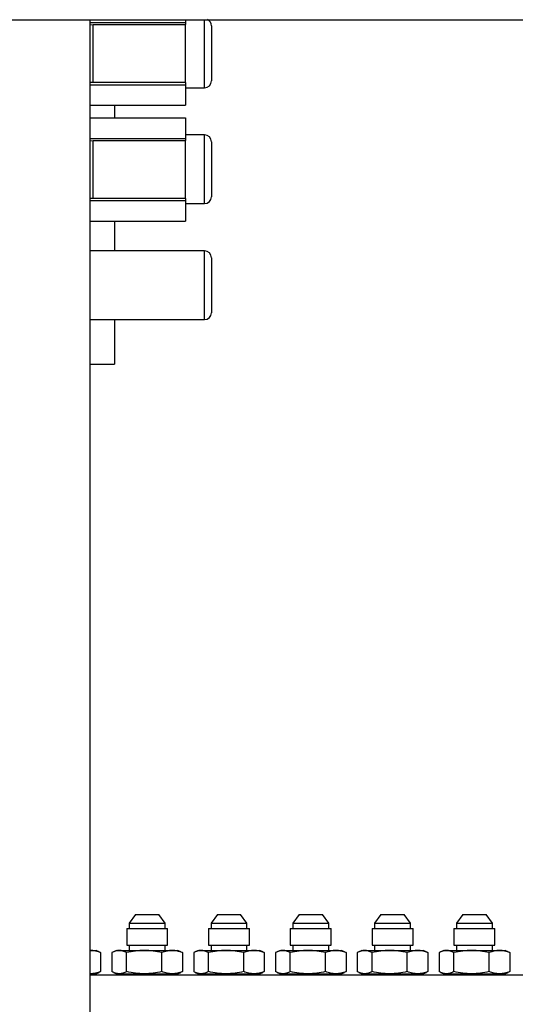
# Model space of a CAD drawing. Units: inches. Extents: x -38 to 2722, y 0 to 1774.
# Drawn here: x 383 to 392, y 216 to 234 of the extents above; entities that cross this region are included whole.
import ezdxf

# ---------------------------------------------------------------- set-up
doc = ezdxf.new("R2010")
doc.units = ezdxf.units.IN
doc.header["$LTSCALE"] = 96
doc.header["$MEASUREMENT"] = 0
doc.layers.add('GREEN', color=2, linetype='Continuous')

# ---------------------------------------------------------------- blocks, each defined once
blk = doc.blocks.new('40K-02')
for p, q in [((-1749.718, 260.984), (-1747.965, 260.984)), ((-1749.718, 260.941), (-1749.657, 260.946)), ((-1749.657, 260.946), (-1747.965, 260.946)), ((-1749.657, 259.882), (-1749.657, 260.946)), ((-1747.965, 261.035), (-1747.965, 260.984)), ((-1747.965, 260.984), (-1747.965, 260.946)), ((-1747.965, 259.882), (-1747.965, 260.946)), ((-1747.615, 259.789), (-1747.615, 261.035)), ((-1747.49, 260.924), (-1747.49, 259.914)), ((-1749.657, 259.882), (-1749.718, 259.886)), ((-1749.718, 259.844), (-1747.965, 259.844)), ((-1747.965, 259.882), (-1749.657, 259.882)), ((-1747.965, 259.882), (-1747.965, 259.844)), ((-1747.965, 259.844), (-1747.965, 259.469)), ((-1747.965, 259.789), (-1747.615, 259.789)), ((-1749.718, 259.469), (-1747.965, 259.469)), ((-1749.268, 259.469), (-1749.268, 259.234)), ((-1749.718, 259.234), (-1747.965, 259.234)), ((-1747.965, 259.234), (-1747.965, 258.859)), ((-1747.615, 258.924), (-1747.965, 258.924)), ((-1747.615, 257.664), (-1747.615, 258.924)), ((-1749.718, 258.859), (-1747.965, 258.859)), ((-1749.718, 258.816), (-1749.657, 258.821)), ((-1749.657, 258.821), (-1747.965, 258.821)), ((-1749.657, 257.757), (-1749.657, 258.821)), ((-1747.965, 258.859), (-1747.965, 258.821)), ((-1747.965, 257.757), (-1747.965, 258.821)), ((-1747.49, 258.799), (-1747.49, 257.789)), ((-1749.657, 257.757), (-1749.718, 257.761)), ((-1749.718, 257.719), (-1747.965, 257.719)), ((-1747.965, 257.757), (-1749.657, 257.757)), ((-1747.965, 257.757), (-1747.965, 257.719)), ((-1747.965, 257.719), (-1747.965, 257.344)), ((-1747.965, 257.664), (-1747.615, 257.664)), ((-1749.718, 257.344), (-1747.965, 257.344)), ((-1749.268, 257.344), (-1749.268, 256.799)), ((-1747.615, 256.799), (-1749.718, 256.799)), ((-1747.615, 255.539), (-1747.615, 256.799)), ((-1747.49, 256.674), (-1747.49, 255.664)), ((-1749.718, 255.539), (-1747.615, 255.539)), ((-1749.268, 255.539), (-1749.268, 254.723)), ((-1749.718, 254.723), (-1749.268, 254.723)), ((-1748.881, 244.636), (-1748.997, 244.482)), ((-1748.881, 244.636), (-1748.455, 244.636)), ((-1748.338, 244.482), (-1748.455, 244.636)), ((-1747.381, 244.636), (-1747.497, 244.482)), ((-1747.381, 244.636), (-1746.955, 244.636)), ((-1746.838, 244.482), (-1746.955, 244.636)), ((-1745.881, 244.636), (-1745.997, 244.482)), ((-1745.881, 244.636), (-1745.455, 244.636)), ((-1745.338, 244.482), (-1745.455, 244.636)), ((-1744.381, 244.636), (-1744.497, 244.482)), ((-1744.381, 244.636), (-1743.955, 244.636)), ((-1743.838, 244.482), (-1743.955, 244.636)), ((-1742.881, 244.636), (-1742.997, 244.482)), ((-1742.881, 244.636), (-1742.455, 244.636)), ((-1742.338, 244.482), (-1742.455, 244.636)), ((-1749.043, 244.383), (-1749.043, 244.073)), ((-1749.043, 244.383), (-1748.512, 244.383)), ((-1748.997, 244.482), (-1748.997, 244.383)), ((-1748.997, 244.482), (-1748.531, 244.482)), ((-1748.531, 244.482), (-1748.338, 244.482)), ((-1748.512, 244.383), (-1748.293, 244.383)), ((-1748.338, 244.383), (-1748.338, 244.482)), ((-1748.293, 244.073), (-1748.293, 244.383)), ((-1747.543, 244.383), (-1747.543, 244.073)), ((-1747.543, 244.383), (-1747.012, 244.383)), ((-1747.497, 244.482), (-1747.497, 244.383)), ((-1747.497, 244.482), (-1747.031, 244.482)), ((-1747.031, 244.482), (-1746.838, 244.482)), ((-1747.012, 244.383), (-1746.793, 244.383)), ((-1746.838, 244.383), (-1746.838, 244.482)), ((-1746.793, 244.073), (-1746.793, 244.383)), ((-1746.043, 244.383), (-1746.043, 244.073)), ((-1746.043, 244.383), (-1745.512, 244.383)), ((-1745.997, 244.482), (-1745.997, 244.383)), ((-1745.997, 244.482), (-1745.531, 244.482)), ((-1745.531, 244.482), (-1745.338, 244.482)), ((-1745.512, 244.383), (-1745.293, 244.383)), ((-1745.338, 244.383), (-1745.338, 244.482)), ((-1745.293, 244.073), (-1745.293, 244.383)), ((-1744.543, 244.383), (-1744.543, 244.073)), ((-1744.543, 244.383), (-1744.012, 244.383)), ((-1744.497, 244.482), (-1744.497, 244.383)), ((-1744.497, 244.482), (-1744.031, 244.482)), ((-1744.031, 244.482), (-1743.838, 244.482)), ((-1744.012, 244.383), (-1743.793, 244.383)), ((-1743.838, 244.383), (-1743.838, 244.482)), ((-1743.793, 244.073), (-1743.793, 244.383)), ((-1743.043, 244.383), (-1743.043, 244.073)), ((-1743.043, 244.383), (-1742.512, 244.383)), ((-1742.997, 244.482), (-1742.997, 244.383)), ((-1742.997, 244.482), (-1742.531, 244.482)), ((-1742.531, 244.482), (-1742.338, 244.482)), ((-1742.512, 244.383), (-1742.293, 244.383)), ((-1742.338, 244.383), (-1742.338, 244.482)), ((-1742.293, 244.073), (-1742.293, 244.383)), ((-1749.71, 243.979), (-1749.718, 243.978)), ((-1749.718, 243.979), (-1749.71, 243.979)), ((-1749.71, 243.979), (-1749.605, 243.979)), ((-1749.549, 243.953), (-1749.605, 243.979)), ((-1749.55, 243.952), (-1749.521, 243.939)), ((-1749.23, 243.979), (-1749.287, 243.953)), ((-1749.23, 243.979), (-1749.179, 243.979)), ((-1749.179, 243.979), (-1748.721, 243.979)), ((-1749.043, 244.073), (-1748.512, 244.073)), ((-1748.997, 244.073), (-1748.997, 243.979)), ((-1748.721, 243.979), (-1748.21, 243.979)), ((-1748.512, 244.073), (-1748.293, 244.073)), ((-1748.338, 243.979), (-1748.338, 244.073)), ((-1748.21, 243.979), (-1748.105, 243.979)), ((-1748.049, 243.953), (-1748.105, 243.979)), ((-1748.05, 243.952), (-1748.021, 243.939)), ((-1747.73, 243.979), (-1747.787, 243.953)), ((-1747.73, 243.979), (-1747.679, 243.979)), ((-1747.679, 243.979), (-1747.221, 243.979)), ((-1747.543, 244.073), (-1747.012, 244.073)), ((-1747.497, 244.073), (-1747.497, 243.979)), ((-1747.221, 243.979), (-1746.71, 243.979)), ((-1747.012, 244.073), (-1746.793, 244.073)), ((-1746.838, 243.979), (-1746.838, 244.073)), ((-1746.71, 243.979), (-1746.605, 243.979)), ((-1746.549, 243.953), (-1746.605, 243.979)), ((-1746.55, 243.952), (-1746.521, 243.939)), ((-1746.23, 243.979), (-1746.287, 243.953)), ((-1746.23, 243.979), (-1746.179, 243.979)), ((-1746.179, 243.979), (-1745.721, 243.979)), ((-1746.043, 244.073), (-1745.512, 244.073)), ((-1745.997, 244.073), (-1745.997, 243.979)), ((-1745.721, 243.979), (-1745.21, 243.979)), ((-1745.512, 244.073), (-1745.293, 244.073)), ((-1745.338, 243.979), (-1745.338, 244.073)), ((-1745.21, 243.979), (-1745.105, 243.979)), ((-1745.049, 243.953), (-1745.105, 243.979)), ((-1745.05, 243.952), (-1745.021, 243.939)), ((-1744.73, 243.979), (-1744.787, 243.953)), ((-1744.73, 243.979), (-1744.679, 243.979)), ((-1744.679, 243.979), (-1744.221, 243.979)), ((-1744.543, 244.073), (-1744.012, 244.073)), ((-1744.497, 244.073), (-1744.497, 243.979)), ((-1744.221, 243.979), (-1743.71, 243.979)), ((-1744.012, 244.073), (-1743.793, 244.073)), ((-1743.838, 243.979), (-1743.838, 244.073)), ((-1743.71, 243.979), (-1743.605, 243.979)), ((-1743.549, 243.953), (-1743.605, 243.979)), ((-1743.55, 243.952), (-1743.521, 243.939)), ((-1743.23, 243.979), (-1743.287, 243.953)), ((-1743.23, 243.979), (-1743.179, 243.979)), ((-1743.179, 243.979), (-1742.721, 243.979)), ((-1743.043, 244.073), (-1742.512, 244.073)), ((-1742.997, 244.073), (-1742.997, 243.979)), ((-1742.721, 243.979), (-1742.21, 243.979)), ((-1742.512, 244.073), (-1742.293, 244.073)), ((-1742.338, 243.979), (-1742.338, 244.073)), ((-1742.21, 243.979), (-1742.105, 243.979)), ((-1742.049, 243.953), (-1742.105, 243.979)), ((-1742.05, 243.952), (-1742.021, 243.939)), ((-1749.521, 243.939), (-1749.521, 243.591)), ((-1749.315, 243.939), (-1749.315, 243.591)), ((-1749.044, 243.591), (-1749.044, 243.939)), ((-1748.398, 243.591), (-1748.398, 243.939)), ((-1748.021, 243.939), (-1748.021, 243.591)), ((-1747.815, 243.939), (-1747.815, 243.591)), ((-1747.544, 243.591), (-1747.544, 243.939)), ((-1746.898, 243.591), (-1746.898, 243.939)), ((-1746.521, 243.939), (-1746.521, 243.591)), ((-1746.315, 243.939), (-1746.315, 243.591)), ((-1746.044, 243.591), (-1746.044, 243.939)), ((-1745.398, 243.591), (-1745.398, 243.939)), ((-1745.021, 243.939), (-1745.021, 243.591)), ((-1744.815, 243.939), (-1744.815, 243.591)), ((-1744.544, 243.591), (-1744.544, 243.939)), ((-1743.898, 243.591), (-1743.898, 243.939)), ((-1743.521, 243.939), (-1743.521, 243.591)), ((-1743.315, 243.939), (-1743.315, 243.591)), ((-1743.044, 243.591), (-1743.044, 243.939)), ((-1742.398, 243.591), (-1742.398, 243.939)), ((-1742.021, 243.939), (-1742.021, 243.591)), ((-1749.55, 243.578), (-1749.521, 243.591)), ((-1748.05, 243.578), (-1748.021, 243.591)), ((-1746.55, 243.578), (-1746.521, 243.591)), ((-1745.05, 243.578), (-1745.021, 243.591)), ((-1743.55, 243.578), (-1743.521, 243.591)), ((-1742.05, 243.578), (-1742.021, 243.591)), ((-1749.71, 243.55), (-1749.718, 243.551)), ((-1749.718, 243.55), (-1749.71, 243.55)), ((-1749.71, 243.55), (-1749.605, 243.55)), ((-1749.696, 243.535), (-1749.696, 243.55)), ((-1749.605, 243.55), (-1749.549, 243.576)), ((-1749.287, 243.576), (-1749.23, 243.55)), ((-1749.23, 243.55), (-1749.179, 243.55)), ((-1749.179, 243.55), (-1748.721, 243.55)), ((-1749.139, 243.55), (-1749.139, 243.535)), ((-1748.721, 243.55), (-1748.21, 243.55)), ((-1748.21, 243.55), (-1748.105, 243.55)), ((-1748.196, 243.535), (-1748.196, 243.55)), ((-1748.105, 243.55), (-1748.049, 243.576)), ((-1747.787, 243.576), (-1747.73, 243.55)), ((-1747.73, 243.55), (-1747.679, 243.55)), ((-1747.679, 243.55), (-1747.221, 243.55)), ((-1747.639, 243.55), (-1747.639, 243.535)), ((-1747.221, 243.55), (-1746.71, 243.55)), ((-1746.71, 243.55), (-1746.605, 243.55)), ((-1746.696, 243.535), (-1746.696, 243.55)), ((-1746.605, 243.55), (-1746.549, 243.576)), ((-1746.287, 243.576), (-1746.23, 243.55)), ((-1746.23, 243.55), (-1746.179, 243.55)), ((-1746.179, 243.55), (-1745.721, 243.55)), ((-1746.139, 243.55), (-1746.139, 243.535)), ((-1745.721, 243.55), (-1745.21, 243.55)), ((-1745.21, 243.55), (-1745.105, 243.55)), ((-1745.196, 243.535), (-1745.196, 243.55)), ((-1745.105, 243.55), (-1745.049, 243.576)), ((-1744.787, 243.576), (-1744.73, 243.55)), ((-1744.73, 243.55), (-1744.679, 243.55)), ((-1744.679, 243.55), (-1744.221, 243.55)), ((-1744.639, 243.55), (-1744.639, 243.535)), ((-1744.221, 243.55), (-1743.71, 243.55)), ((-1743.71, 243.55), (-1743.605, 243.55)), ((-1743.696, 243.535), (-1743.696, 243.55)), ((-1743.605, 243.55), (-1743.549, 243.576)), ((-1743.287, 243.576), (-1743.23, 243.55)), ((-1743.23, 243.55), (-1743.179, 243.55)), ((-1743.179, 243.55), (-1742.721, 243.55)), ((-1743.139, 243.55), (-1743.139, 243.535)), ((-1742.721, 243.55), (-1742.21, 243.55)), ((-1742.21, 243.55), (-1742.105, 243.55)), ((-1742.196, 243.535), (-1742.196, 243.55)), ((-1742.105, 243.55), (-1742.049, 243.576))]:
    blk.add_line(p, q)
for centre, start, end in [((-1747.615, 260.924), 0, 63.1257), ((-1747.615, 259.914), 270, 0), ((-1747.615, 258.799), 0, 90), ((-1747.615, 257.789), 270, 0), ((-1747.615, 256.674), 0, 90), ((-1747.615, 255.664), 270, 0)]:
    blk.add_arc(centre, 0.125, start, end)
for points, knots in [([(-1749.521, 243.939), (-1749.552, 243.95), (-1749.614, 243.973), (-1749.678, 243.977), (-1749.71, 243.979)], [0, 0, 0, 0, 0.496966, 1, 1, 1, 1]), ([(-1749.179, 243.979), (-1749.202, 243.977), (-1749.248, 243.973), (-1749.292, 243.95), (-1749.315, 243.939)], [0, 0, 0, 0, 0.4963833, 1, 1, 1, 1]), ([(-1749.044, 243.939), (-1749.067, 243.95), (-1749.111, 243.973), (-1749.157, 243.977), (-1749.179, 243.979)], [0, 0, 0, 0, 0.496973, 1, 1, 1, 1]), ([(-1748.721, 243.979), (-1748.775, 243.977), (-1748.884, 243.973), (-1748.991, 243.95), (-1749.044, 243.939)], [0, 0, 0, 0, 0.496384, 1, 1, 1, 1]), ([(-1748.398, 243.939), (-1748.451, 243.95), (-1748.557, 243.973), (-1748.666, 243.977), (-1748.721, 243.979)], [0, 0, 0, 0, 0.496963, 1, 1, 1, 1]), ([(-1748.21, 243.979), (-1748.241, 243.977), (-1748.304, 243.973), (-1748.367, 243.95), (-1748.398, 243.939)], [0, 0, 0, 0, 0.496383, 1, 1, 1, 1]), ([(-1748.021, 243.939), (-1748.052, 243.95), (-1748.114, 243.973), (-1748.178, 243.977), (-1748.21, 243.979)], [0, 0, 0, 0, 0.496965, 1, 1, 1, 1]), ([(-1747.679, 243.979), (-1747.702, 243.977), (-1747.748, 243.973), (-1747.792, 243.95), (-1747.815, 243.939)], [0, 0, 0, 0, 0.4963833, 1, 1, 1, 1]), ([(-1747.544, 243.939), (-1747.567, 243.95), (-1747.611, 243.973), (-1747.657, 243.977), (-1747.679, 243.979)], [0, 0, 0, 0, 0.496973, 1, 1, 1, 1]), ([(-1747.221, 243.979), (-1747.275, 243.977), (-1747.384, 243.973), (-1747.491, 243.95), (-1747.544, 243.939)], [0, 0, 0, 0, 0.496383, 1, 1, 1, 1]), ([(-1746.898, 243.939), (-1746.951, 243.95), (-1747.057, 243.973), (-1747.166, 243.977), (-1747.221, 243.979)], [0, 0, 0, 0, 0.496962, 1, 1, 1, 1]), ([(-1746.71, 243.979), (-1746.741, 243.977), (-1746.804, 243.973), (-1746.867, 243.95), (-1746.898, 243.939)], [0, 0, 0, 0, 0.496384, 1, 1, 1, 1]), ([(-1746.521, 243.939), (-1746.552, 243.95), (-1746.614, 243.973), (-1746.678, 243.977), (-1746.71, 243.979)], [0, 0, 0, 0, 0.496965, 1, 1, 1, 1]), ([(-1746.179, 243.979), (-1746.202, 243.977), (-1746.248, 243.973), (-1746.292, 243.95), (-1746.315, 243.939)], [0, 0, 0, 0, 0.496384, 1, 1, 1, 1]), ([(-1746.044, 243.939), (-1746.067, 243.95), (-1746.111, 243.973), (-1746.157, 243.977), (-1746.179, 243.979)], [0, 0, 0, 0, 0.496973, 1, 1, 1, 1]), ([(-1745.721, 243.979), (-1745.775, 243.977), (-1745.884, 243.973), (-1745.991, 243.95), (-1746.044, 243.939)], [0, 0, 0, 0, 0.496383, 1, 1, 1, 1]), ([(-1745.398, 243.939), (-1745.451, 243.95), (-1745.557, 243.973), (-1745.666, 243.977), (-1745.721, 243.979)], [0, 0, 0, 0, 0.496964, 1, 1, 1, 1]), ([(-1745.21, 243.979), (-1745.241, 243.977), (-1745.304, 243.973), (-1745.367, 243.95), (-1745.398, 243.939)], [0, 0, 0, 0, 0.496384, 1, 1, 1, 1]), ([(-1745.021, 243.939), (-1745.052, 243.95), (-1745.114, 243.973), (-1745.178, 243.977), (-1745.21, 243.979)], [0, 0, 0, 0, 0.496965, 1, 1, 1, 1]), ([(-1744.679, 243.979), (-1744.702, 243.977), (-1744.748, 243.973), (-1744.792, 243.95), (-1744.815, 243.939)], [0, 0, 0, 0, 0.496384, 1, 1, 1, 1]), ([(-1744.544, 243.939), (-1744.567, 243.95), (-1744.611, 243.973), (-1744.657, 243.977), (-1744.679, 243.979)], [0, 0, 0, 0, 0.496973, 1, 1, 1, 1]), ([(-1744.221, 243.979), (-1744.275, 243.977), (-1744.384, 243.973), (-1744.491, 243.95), (-1744.544, 243.939)], [0, 0, 0, 0, 0.496383, 1, 1, 1, 1]), ([(-1743.898, 243.939), (-1743.951, 243.95), (-1744.057, 243.973), (-1744.166, 243.977), (-1744.221, 243.979)], [0, 0, 0, 0, 0.496962, 1, 1, 1, 1]), ([(-1743.71, 243.979), (-1743.741, 243.977), (-1743.804, 243.973), (-1743.867, 243.95), (-1743.898, 243.939)], [0, 0, 0, 0, 0.496383, 1, 1, 1, 1]), ([(-1743.521, 243.939), (-1743.552, 243.95), (-1743.614, 243.973), (-1743.678, 243.977), (-1743.71, 243.979)], [0, 0, 0, 0, 0.496965, 1, 1, 1, 1]), ([(-1743.179, 243.979), (-1743.202, 243.977), (-1743.248, 243.973), (-1743.292, 243.95), (-1743.315, 243.939)], [0, 0, 0, 0, 0.496383, 1, 1, 1, 1]), ([(-1743.044, 243.939), (-1743.067, 243.95), (-1743.111, 243.973), (-1743.157, 243.977), (-1743.179, 243.979)], [0, 0, 0, 0, 0.496973, 1, 1, 1, 1]), ([(-1742.721, 243.979), (-1742.775, 243.977), (-1742.884, 243.973), (-1742.991, 243.95), (-1743.044, 243.939)], [0, 0, 0, 0, 0.496382, 1, 1, 1, 1]), ([(-1742.398, 243.939), (-1742.451, 243.95), (-1742.557, 243.973), (-1742.666, 243.977), (-1742.721, 243.979)], [0, 0, 0, 0, 0.496962, 1, 1, 1, 1]), ([(-1742.21, 243.979), (-1742.241, 243.977), (-1742.304, 243.973), (-1742.367, 243.95), (-1742.398, 243.939)], [0, 0, 0, 0, 0.496383, 1, 1, 1, 1]), ([(-1742.021, 243.939), (-1742.052, 243.95), (-1742.114, 243.973), (-1742.178, 243.977), (-1742.21, 243.979)], [0, 0, 0, 0, 0.496965, 1, 1, 1, 1]), ([(-1749.521, 243.591), (-1749.552, 243.58), (-1749.614, 243.557), (-1749.678, 243.552), (-1749.71, 243.55)], [0, 0, 0, 0, 0.496966, 1, 1, 1, 1]), ([(-1749.179, 243.55), (-1749.202, 243.552), (-1749.248, 243.556), (-1749.292, 243.579), (-1749.315, 243.591)], [0, 0, 0, 0, 0.4963833, 1, 1, 1, 1]), ([(-1749.044, 243.591), (-1749.067, 243.58), (-1749.111, 243.557), (-1749.157, 243.552), (-1749.179, 243.55)], [0, 0, 0, 0, 0.496973, 1, 1, 1, 1]), ([(-1748.721, 243.55), (-1748.775, 243.552), (-1748.884, 243.556), (-1748.991, 243.579), (-1749.044, 243.591)], [0, 0, 0, 0, 0.496384, 1, 1, 1, 1]), ([(-1748.398, 243.591), (-1748.451, 243.58), (-1748.557, 243.557), (-1748.666, 243.552), (-1748.721, 243.55)], [0, 0, 0, 0, 0.496963, 1, 1, 1, 1]), ([(-1748.21, 243.55), (-1748.241, 243.552), (-1748.304, 243.556), (-1748.367, 243.579), (-1748.398, 243.591)], [0, 0, 0, 0, 0.496383, 1, 1, 1, 1]), ([(-1748.021, 243.591), (-1748.052, 243.58), (-1748.114, 243.557), (-1748.178, 243.552), (-1748.21, 243.55)], [0, 0, 0, 0, 0.496965, 1, 1, 1, 1]), ([(-1747.679, 243.55), (-1747.702, 243.552), (-1747.748, 243.556), (-1747.792, 243.579), (-1747.815, 243.591)], [0, 0, 0, 0, 0.4963833, 1, 1, 1, 1]), ([(-1747.544, 243.591), (-1747.567, 243.58), (-1747.611, 243.557), (-1747.657, 243.552), (-1747.679, 243.55)], [0, 0, 0, 0, 0.496973, 1, 1, 1, 1]), ([(-1747.221, 243.55), (-1747.275, 243.552), (-1747.384, 243.556), (-1747.491, 243.579), (-1747.544, 243.591)], [0, 0, 0, 0, 0.496383, 1, 1, 1, 1]), ([(-1746.898, 243.591), (-1746.951, 243.58), (-1747.057, 243.557), (-1747.166, 243.552), (-1747.221, 243.55)], [0, 0, 0, 0, 0.496962, 1, 1, 1, 1]), ([(-1746.71, 243.55), (-1746.741, 243.552), (-1746.804, 243.556), (-1746.867, 243.579), (-1746.898, 243.591)], [0, 0, 0, 0, 0.496384, 1, 1, 1, 1]), ([(-1746.521, 243.591), (-1746.552, 243.58), (-1746.614, 243.557), (-1746.678, 243.552), (-1746.71, 243.55)], [0, 0, 0, 0, 0.496965, 1, 1, 1, 1]), ([(-1746.179, 243.55), (-1746.202, 243.552), (-1746.248, 243.556), (-1746.292, 243.579), (-1746.315, 243.591)], [0, 0, 0, 0, 0.496384, 1, 1, 1, 1]), ([(-1746.044, 243.591), (-1746.067, 243.58), (-1746.111, 243.557), (-1746.157, 243.552), (-1746.179, 243.55)], [0, 0, 0, 0, 0.496973, 1, 1, 1, 1]), ([(-1745.721, 243.55), (-1745.775, 243.552), (-1745.884, 243.556), (-1745.991, 243.579), (-1746.044, 243.591)], [0, 0, 0, 0, 0.496383, 1, 1, 1, 1]), ([(-1745.398, 243.591), (-1745.451, 243.58), (-1745.557, 243.557), (-1745.666, 243.552), (-1745.721, 243.55)], [0, 0, 0, 0, 0.496964, 1, 1, 1, 1]), ([(-1745.21, 243.55), (-1745.241, 243.552), (-1745.304, 243.556), (-1745.367, 243.579), (-1745.398, 243.591)], [0, 0, 0, 0, 0.496384, 1, 1, 1, 1]), ([(-1745.021, 243.591), (-1745.052, 243.58), (-1745.114, 243.557), (-1745.178, 243.552), (-1745.21, 243.55)], [0, 0, 0, 0, 0.496965, 1, 1, 1, 1]), ([(-1744.679, 243.55), (-1744.702, 243.552), (-1744.748, 243.556), (-1744.792, 243.579), (-1744.815, 243.591)], [0, 0, 0, 0, 0.496384, 1, 1, 1, 1]), ([(-1744.544, 243.591), (-1744.567, 243.58), (-1744.611, 243.557), (-1744.657, 243.552), (-1744.679, 243.55)], [0, 0, 0, 0, 0.496973, 1, 1, 1, 1]), ([(-1744.221, 243.55), (-1744.275, 243.552), (-1744.384, 243.556), (-1744.491, 243.579), (-1744.544, 243.591)], [0, 0, 0, 0, 0.496383, 1, 1, 1, 1]), ([(-1743.898, 243.591), (-1743.951, 243.58), (-1744.057, 243.557), (-1744.166, 243.552), (-1744.221, 243.55)], [0, 0, 0, 0, 0.496962, 1, 1, 1, 1]), ([(-1743.71, 243.55), (-1743.741, 243.552), (-1743.804, 243.556), (-1743.867, 243.579), (-1743.898, 243.591)], [0, 0, 0, 0, 0.496383, 1, 1, 1, 1]), ([(-1743.521, 243.591), (-1743.552, 243.58), (-1743.614, 243.557), (-1743.678, 243.552), (-1743.71, 243.55)], [0, 0, 0, 0, 0.496965, 1, 1, 1, 1]), ([(-1743.179, 243.55), (-1743.202, 243.552), (-1743.248, 243.556), (-1743.292, 243.579), (-1743.315, 243.591)], [0, 0, 0, 0, 0.496383, 1, 1, 1, 1]), ([(-1743.044, 243.591), (-1743.067, 243.58), (-1743.111, 243.557), (-1743.157, 243.552), (-1743.179, 243.55)], [0, 0, 0, 0, 0.496973, 1, 1, 1, 1]), ([(-1742.721, 243.55), (-1742.775, 243.552), (-1742.884, 243.556), (-1742.991, 243.579), (-1743.044, 243.591)], [0, 0, 0, 0, 0.496382, 1, 1, 1, 1]), ([(-1742.398, 243.591), (-1742.451, 243.58), (-1742.557, 243.557), (-1742.666, 243.552), (-1742.721, 243.55)], [0, 0, 0, 0, 0.496962, 1, 1, 1, 1]), ([(-1742.21, 243.55), (-1742.241, 243.552), (-1742.304, 243.556), (-1742.367, 243.579), (-1742.398, 243.591)], [0, 0, 0, 0, 0.496383, 1, 1, 1, 1]), ([(-1742.021, 243.591), (-1742.052, 243.58), (-1742.114, 243.557), (-1742.178, 243.552), (-1742.21, 243.55)], [0, 0, 0, 0, 0.496965, 1, 1, 1, 1])]:
    blk.add_open_spline(points, degree=3, knots=knots)
at = {"layer": 'GREEN'}
for p, q in [((-1761.468, 261.035), (-1591.068, 261.035)), ((-1751.218, 261.035), (-1749.718, 261.035)), ((-1749.718, 261.035), (-1749.718, 213.41)), ((-1749.718, 243.535), (-1677.018, 243.535)), ((-1749.718, 243.535), (-1749.718, 242.035))]:
    blk.add_line(p, q, dxfattribs=at)

msp = doc.modelspace()

# ---------------------------------------------------------------- block references
msp.add_blockref('40K-02', (2134.018, -26.91))

doc.saveas('drawing.dxf')
